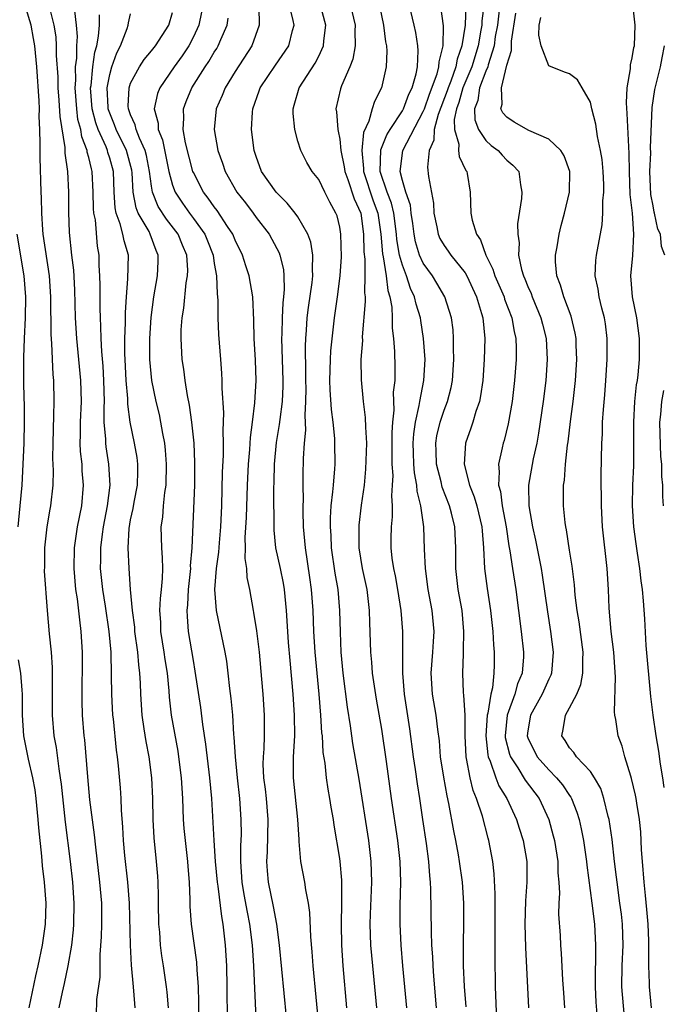
# Model space of a CAD drawing. Units: inches. Extents: x 2619000 to 2622000, y 1488000 to 1491000.
# Drawn here: x 2619064 to 2619126, y 1488699 to 1488794 of the extents above; entities that cross this region are included whole.
import ezdxf

# ---------------------------------------------------------------- set-up
doc = ezdxf.new("R2010")
doc.units = ezdxf.units.IN
doc.header["$MEASUREMENT"] = 0
doc.layers.add('LD26191488_2ft', color=168, linetype='Continuous')

msp = doc.modelspace()

# ---------------------------------------------------------------- linework, layer by layer
at = {"layer": 'LD26191488_2ft'}
for points, elevation in [([(2619109.077, 1488797), (2619108.605, 1488793.395), (2619108.591, 1488793), (2619108.523, 1488792.524), (2619108.242, 1488791), (2619107.635, 1488789), (2619106.795, 1488787), (2619106.402, 1488785.598), (2619106.178, 1488785), (2619105.953, 1488783.952), (2619105.979, 1488783), (2619106.394, 1488781.606), (2619106.364, 1488781), (2619106.436, 1488780.436), (2619107.088, 1488779.088), (2619107.155, 1488779), (2619107.193, 1488778.807), (2619107.486, 1488777), (2619107.536, 1488775), (2619107.672, 1488774.327), (2619108.088, 1488773), (2619108.464, 1488772.464), (2619108.978, 1488771), (2619109.66, 1488769.66), (2619109.848, 1488769), (2619110.727, 1488767), (2619110.787, 1488766.787), (2619111.485, 1488765), (2619111.697, 1488763.697), (2619111.866, 1488763), (2619111.895, 1488762.105), (2619111.893, 1488761), (2619111.741, 1488759), (2619111.503, 1488757), (2619111.131, 1488754.869), (2619110.726, 1488753.274), (2619110.639, 1488753), (2619110.562, 1488752.562), (2619110.188, 1488751), (2619110.272, 1488750.272), (2619110.191, 1488749), (2619110.375, 1488748.375), (2619110.536, 1488747), (2619110.92, 1488745), (2619111.195, 1488743.195), (2619111.286, 1488742.714), (2619111.528, 1488741), (2619111.849, 1488739), (2619112.127, 1488737), (2619112.377, 1488735), (2619112.591, 1488733), (2619112.576, 1488732.575), (2619112.451, 1488731), (2619112.03, 1488729.97), (2619111.775, 1488729), (2619111.038, 1488727), (2619110.836, 1488725), (2619110.851, 1488724.851), (2619111.25, 1488723.25), (2619111.35, 1488723), (2619112.044, 1488721.955), (2619112.762, 1488720.762), (2619114.078, 1488719), (2619115.01, 1488717), (2619115.443, 1488715.443), (2619115.545, 1488715), (2619115.862, 1488713), (2619115.89, 1488711.89), (2619115.974, 1488711), (2619116.03, 1488709.971), (2619115.976, 1488709), (2619115.95, 1488707.95), (2619116.086, 1488705.914), (2619116.127, 1488705), (2619116.195, 1488704.195), (2619116.322, 1488701.678), (2619116.427, 1488700.427), (2619116.519, 1488699)], 8312), ([(2619071.732, 1488698.268), (2619071.775, 1488699.775), (2619072.083, 1488701.917), (2619072.086, 1488704.086), (2619072.224, 1488705.776), (2619072.246, 1488707), (2619072.232, 1488709), (2619072.06, 1488711), (2619071.651, 1488714.349), (2619071.537, 1488715.537), (2619071.099, 1488718.901), (2619070.9, 1488721.1), (2619070.612, 1488724.613), (2619070.559, 1488725), (2619070.4, 1488727), (2619070.354, 1488728.354), (2619070.382, 1488733), (2619070.277, 1488735), (2619070.121, 1488736.12), (2619069.898, 1488738.101), (2619069.755, 1488739), (2619069.588, 1488741), (2619069.628, 1488743), (2619069.925, 1488745), (2619070.32, 1488747), (2619070.493, 1488749), (2619070.373, 1488750.373), (2619070.345, 1488751), (2619070.207, 1488752.207), (2619070.175, 1488753), (2619070.197, 1488753.803), (2619070.192, 1488755), (2619070.283, 1488757), (2619070.245, 1488759), (2619069.851, 1488763), (2619069.732, 1488765), (2619069.667, 1488767.667), (2619069.553, 1488769.553), (2619069.364, 1488771), (2619069.146, 1488773.146), (2619069.098, 1488775.098), (2619069.088, 1488777), (2619068.977, 1488779), (2619068.739, 1488780.739), (2619068.724, 1488781.276), (2619068.246, 1488784.246), (2619068.171, 1488785.828), (2619068.066, 1488787), (2619068.054, 1488788.054), (2619067.907, 1488790.093), (2619067.914, 1488791), (2619067.86, 1488791.86), (2619067.664, 1488793), (2619067.24, 1488794.76)], 8282), ([(2619087.253, 1488794.747), (2619087.292, 1488793), (2619086.6, 1488791), (2619085, 1488788.54), (2619084.038, 1488787), (2619083.751, 1488786.249), (2619083.195, 1488785), (2619082.989, 1488783), (2619083.338, 1488781), (2619083.778, 1488779.778), (2619084.03, 1488779), (2619085.164, 1488777), (2619085.979, 1488775.979), (2619086.727, 1488775), (2619087, 1488774.605), (2619088.245, 1488773), (2619088.52, 1488772.52), (2619089.209, 1488771.21), (2619089.283, 1488771), (2619089.617, 1488769.617), (2619089.664, 1488769), (2619089.703, 1488767.702), (2619089.638, 1488767), (2619089.563, 1488766.437), (2619089.488, 1488765), (2619089.456, 1488763.455), (2619089.43, 1488763), (2619089.558, 1488759), (2619089.552, 1488758.448), (2619089.483, 1488757), (2619089.259, 1488755.259), (2619089.222, 1488754.778), (2619088.927, 1488753.073), (2619088.716, 1488751), (2619088.685, 1488749.315), (2619088.658, 1488748.658), (2619088.692, 1488744.692), (2619088.874, 1488743), (2619089.312, 1488741), (2619089.598, 1488739.598), (2619089.695, 1488739), (2619089.883, 1488737), (2619089.998, 1488735), (2619090.077, 1488733.923), (2619090.216, 1488732.216), (2619090.508, 1488729), (2619090.649, 1488727), (2619090.67, 1488725), (2619090.56, 1488723), (2619090.546, 1488721), (2619090.974, 1488717), (2619091.079, 1488715.079), (2619091.106, 1488714.894), (2619091.265, 1488713), (2619091.641, 1488711), (2619091.731, 1488710.269), (2619091.992, 1488709), (2619092.121, 1488708.121), (2619092.215, 1488705.786), (2619092.347, 1488704.347), (2619092.447, 1488703), (2619093.009, 1488697)], 8296), ([(2619095.697, 1488699), (2619095.334, 1488703), (2619095.197, 1488705), (2619095.164, 1488707), (2619095.222, 1488709), (2619095.208, 1488711.208), (2619095.037, 1488713), (2619095, 1488713.264), (2619094.462, 1488716.462), (2619094.395, 1488717), (2619094.185, 1488718.186), (2619094.072, 1488719), (2619093.904, 1488719.904), (2619093.745, 1488721), (2619093.602, 1488722.398), (2619093.43, 1488723.43), (2619093.341, 1488725), (2619093.305, 1488725.305), (2619093.205, 1488727), (2619093.04, 1488729), (2619092.667, 1488733), (2619092.54, 1488735), (2619092.454, 1488737), (2619092.305, 1488739), (2619092.152, 1488740.152), (2619091.717, 1488743), (2619091.548, 1488745), (2619091.515, 1488746.485), (2619091.521, 1488747), (2619091.548, 1488747.549), (2619091.519, 1488749), (2619091.511, 1488750.489), (2619091.532, 1488751), (2619091.532, 1488751.531), (2619091.622, 1488753), (2619091.753, 1488754.247), (2619091.692, 1488755.692), (2619091.769, 1488757), (2619091.782, 1488758.218), (2619091.761, 1488759), (2619091.771, 1488759.771), (2619091.717, 1488762.283), (2619091.752, 1488763), (2619091.826, 1488763.826), (2619091.896, 1488765), (2619092.021, 1488765.979), (2619092.369, 1488768.368), (2619092.429, 1488769), (2619092.386, 1488769.614), (2619092.434, 1488771), (2619092.24, 1488772.24), (2619091.963, 1488773), (2619091, 1488774.654), (2619090.756, 1488775), (2619089.973, 1488775.973), (2619088.936, 1488777), (2619087.534, 1488779), (2619087, 1488780.424), (2619086.807, 1488781), (2619086.563, 1488783), (2619086.65, 1488784.65), (2619086.681, 1488785), (2619087.303, 1488786.697), (2619087.394, 1488787), (2619088.85, 1488789.15), (2619090.138, 1488791), (2619090.49, 1488792.49), (2619090.633, 1488793), (2619090.556, 1488793.444), (2619090.157, 1488795)], 8298), ([(2619098.543, 1488699), (2619098.158, 1488703), (2619097.997, 1488705), (2619097.933, 1488707), (2619097.958, 1488707.958), (2619098.089, 1488711), (2619098.023, 1488713), (2619097.789, 1488715), (2619096.865, 1488720.865), (2619096.271, 1488724.271), (2619096.157, 1488725), (2619096.032, 1488725.969), (2619095.746, 1488727.746), (2619095.348, 1488731), (2619095.157, 1488733), (2619095.072, 1488734.928), (2619095.015, 1488737), (2619094.842, 1488739), (2619094.577, 1488740.577), (2619094.23, 1488743), (2619094.177, 1488744.177), (2619094.118, 1488745), (2619094.127, 1488745.873), (2619094.201, 1488747), (2619094.36, 1488748.36), (2619094.394, 1488749), (2619094.539, 1488750.539), (2619094.557, 1488751), (2619094.552, 1488753), (2619094.534, 1488753.466), (2619094.387, 1488755), (2619094.226, 1488756.226), (2619094.103, 1488758.103), (2619094.074, 1488759), (2619094.125, 1488761), (2619094.169, 1488761.83), (2619094.518, 1488765), (2619094.797, 1488767), (2619095.045, 1488769), (2619095.163, 1488770.837), (2619095.117, 1488773), (2619095, 1488773.667), (2619094.746, 1488774.746), (2619094.645, 1488775), (2619094.066, 1488776.066), (2619093.585, 1488777), (2619093, 1488778.219), (2619092.379, 1488779), (2619091.865, 1488779.865), (2619091.276, 1488781), (2619091, 1488781.891), (2619090.71, 1488783), (2619090.541, 1488784.541), (2619090.539, 1488785), (2619090.659, 1488785.341), (2619091.112, 1488787), (2619092.656, 1488789.344), (2619093, 1488790.033), (2619093.456, 1488791), (2619093.486, 1488791.485), (2619093.686, 1488793), (2619093.134, 1488795)], 8300), ([(2619096.005, 1488795), (2619096.475, 1488793), (2619096.445, 1488792.445), (2619096.496, 1488791), (2619096.265, 1488789.735), (2619095.983, 1488789), (2619095.189, 1488787.189), (2619095.087, 1488786.913), (2619094.64, 1488785), (2619094.692, 1488784.693), (2619094.809, 1488783), (2619094.853, 1488782.853), (2619095, 1488782.073), (2619095.125, 1488781), (2619095.436, 1488779.437), (2619095.481, 1488779), (2619095.779, 1488778.221), (2619096.372, 1488776.372), (2619097.018, 1488775), (2619097.296, 1488773), (2619097.319, 1488771.319), (2619097.407, 1488770.593), (2619097.415, 1488769), (2619097.377, 1488767.377), (2619097.432, 1488767), (2619097.448, 1488766.552), (2619097.167, 1488763.167), (2619097.171, 1488762.829), (2619097.041, 1488761), (2619097.06, 1488759.06), (2619097.259, 1488757), (2619097.452, 1488755.452), (2619097.466, 1488754.534), (2619097.556, 1488753), (2619097.484, 1488750.516), (2619097.331, 1488749), (2619097.067, 1488747.067), (2619096.838, 1488745.162), (2619096.827, 1488745), (2619096.824, 1488743), (2619097.146, 1488741), (2619097.592, 1488739), (2619097.834, 1488737), (2619097.852, 1488735.852), (2619097.942, 1488733), (2619098.043, 1488732.043), (2619098.125, 1488731), (2619098.507, 1488728.507), (2619099, 1488725.649), (2619099.458, 1488722.541), (2619099.919, 1488719), (2619100.522, 1488715), (2619100.745, 1488713), (2619100.813, 1488711), (2619100.768, 1488708.768), (2619100.766, 1488707), (2619100.86, 1488705), (2619101.02, 1488703), (2619101.394, 1488699)], 8302), ([(2619098.777, 1488795), (2619099.197, 1488793), (2619099.395, 1488791.395), (2619099.476, 1488791), (2619099.508, 1488790.492), (2619099.462, 1488789), (2619099.003, 1488787), (2619098.324, 1488785.676), (2619098.115, 1488785), (2619097.799, 1488783.799), (2619097.286, 1488782.714), (2619097.109, 1488781), (2619097.282, 1488779.281), (2619097.273, 1488779), (2619098.2, 1488776.2), (2619098.641, 1488775), (2619098.953, 1488773), (2619099.104, 1488771.104), (2619099.167, 1488770.833), (2619099.445, 1488769), (2619099.604, 1488767.604), (2619099.805, 1488767), (2619099.977, 1488766.023), (2619100.015, 1488765), (2619100.016, 1488764.016), (2619100.136, 1488763), (2619100.233, 1488761.767), (2619100.28, 1488760.28), (2619100.27, 1488759), (2619100.132, 1488757.868), (2619100.169, 1488756.169), (2619100.041, 1488755), (2619099.989, 1488754.011), (2619099.996, 1488753), (2619099.979, 1488751.979), (2619099.999, 1488751), (2619100.074, 1488749.926), (2619100.039, 1488749), (2619099.972, 1488747.972), (2619100.038, 1488747), (2619100.035, 1488745.966), (2619099.926, 1488745), (2619099.887, 1488743.887), (2619099.886, 1488743), (2619099.999, 1488742.001), (2619100.147, 1488741), (2619100.306, 1488740.306), (2619100.538, 1488739), (2619100.849, 1488737), (2619101.018, 1488735), (2619101.015, 1488731), (2619101.181, 1488729), (2619101.667, 1488725.667), (2619102.024, 1488723), (2619102.226, 1488721.775), (2619102.415, 1488720.415), (2619102.639, 1488719), (2619102.92, 1488717), (2619103.275, 1488714.725), (2619103.51, 1488713), (2619103.606, 1488711.606), (2619103.674, 1488711), (2619103.704, 1488710.297), (2619103.742, 1488706.258), (2619103.791, 1488705), (2619103.872, 1488703.872), (2619103.909, 1488703), (2619103.983, 1488702.017), (2619104.246, 1488699)], 8304), ([(2619107.095, 1488699.095), (2619106.959, 1488701.041), (2619106.86, 1488703), (2619106.839, 1488705.161), (2619106.873, 1488707), (2619106.867, 1488709), (2619106.741, 1488711), (2619106.476, 1488713), (2619106.365, 1488713.635), (2619106.113, 1488715), (2619105.923, 1488715.923), (2619105.456, 1488718.544), (2619105.275, 1488719.275), (2619104.961, 1488721.039), (2619104.657, 1488723), (2619104.54, 1488724.54), (2619104.394, 1488725.606), (2619104.242, 1488727), (2619103.881, 1488729), (2619103.742, 1488731), (2619103.919, 1488733), (2619103.968, 1488734.032), (2619104.034, 1488735), (2619103.836, 1488737), (2619103.482, 1488739), (2619103.222, 1488741), (2619103.124, 1488742.876), (2619103.041, 1488745), (2619102.777, 1488747), (2619102.423, 1488748.423), (2619102.392, 1488749), (2619102.16, 1488750.16), (2619102.107, 1488751), (2619102.065, 1488752.066), (2619102.048, 1488753), (2619102.09, 1488753.91), (2619102.242, 1488755), (2619102.615, 1488756.615), (2619102.661, 1488757), (2619103.065, 1488759), (2619103.172, 1488761), (2619103.034, 1488763), (2619102.753, 1488764.753), (2619102.726, 1488765), (2619102.309, 1488766.309), (2619102.175, 1488767), (2619101.788, 1488767.787), (2619101.391, 1488769), (2619101, 1488770.043), (2619100.738, 1488771), (2619100.485, 1488772.486), (2619100.446, 1488773), (2619100.183, 1488775), (2619099.957, 1488775.957), (2619099.555, 1488777), (2619098.869, 1488779), (2619098.928, 1488781.072), (2619099.518, 1488782.482), (2619099.831, 1488783), (2619101, 1488784.792), (2619101.114, 1488785), (2619101.615, 1488786.385), (2619101.932, 1488787), (2619102.33, 1488788.33), (2619102.448, 1488789), (2619102.518, 1488790.518), (2619102.489, 1488791), (2619102.276, 1488792.276), (2619102.129, 1488793), (2619101.666, 1488795)], 8306), ([(2619110.065, 1488697), (2619109.917, 1488701), (2619109.871, 1488703.871), (2619109.895, 1488706.105), (2619109.869, 1488709), (2619109.885, 1488709.885), (2619109.795, 1488711.795), (2619109.659, 1488713), (2619109.279, 1488715), (2619109.211, 1488715.211), (2619108.666, 1488717.334), (2619108.108, 1488719), (2619107.774, 1488719.774), (2619107.476, 1488721), (2619107.15, 1488722.85), (2619107.108, 1488723), (2619107.021, 1488725), (2619107, 1488727), (2619106.89, 1488728.89), (2619106.857, 1488729.143), (2619106.771, 1488731), (2619106.837, 1488732.837), (2619106.862, 1488733.138), (2619106.896, 1488735), (2619106.71, 1488737), (2619106.352, 1488739), (2619106.116, 1488741), (2619106.121, 1488743), (2619106.027, 1488745), (2619105.705, 1488746.294), (2619105.51, 1488747), (2619104.809, 1488748.81), (2619104.705, 1488749.295), (2619104.264, 1488751), (2619104.236, 1488752.237), (2619104.202, 1488753), (2619104.307, 1488753.694), (2619104.623, 1488755), (2619105, 1488756.149), (2619105.33, 1488757), (2619105.669, 1488758.331), (2619105.795, 1488759), (2619105.926, 1488761), (2619105.896, 1488762.104), (2619105.908, 1488763), (2619105.852, 1488763.852), (2619105.713, 1488765), (2619105.077, 1488767), (2619104.306, 1488768.305), (2619103.87, 1488769), (2619103, 1488770.215), (2619102.651, 1488771), (2619102.268, 1488772.268), (2619102.13, 1488773), (2619102.004, 1488774.005), (2619101.853, 1488775), (2619101.763, 1488775.763), (2619101.336, 1488777), (2619101, 1488778.139), (2619100.778, 1488779), (2619101.049, 1488781), (2619103, 1488784.717), (2619103.109, 1488785), (2619103.601, 1488786.399), (2619104.324, 1488788.324), (2619104.492, 1488789), (2619104.508, 1488789.492), (2619104.911, 1488791), (2619104.94, 1488792.94), (2619104.662, 1488795)], 8308), ([(2619107.071, 1488794.929), (2619107.001, 1488793), (2619106.689, 1488791), (2619106.249, 1488789.751), (2619106.117, 1488789), (2619105.628, 1488787.628), (2619105.375, 1488787), (2619105.293, 1488786.707), (2619104.428, 1488784.427), (2619104.054, 1488783), (2619104.023, 1488781.977), (2619103.56, 1488781), (2619103.389, 1488779.389), (2619103.496, 1488778.504), (2619103.975, 1488775.975), (2619104.014, 1488775), (2619104.289, 1488773.711), (2619104.425, 1488773), (2619104.596, 1488772.596), (2619105, 1488771.904), (2619105.384, 1488771.384), (2619105.64, 1488771), (2619107, 1488769.282), (2619107.164, 1488769), (2619108.102, 1488767), (2619108.583, 1488765.417), (2619108.692, 1488765), (2619108.877, 1488763), (2619108.832, 1488761), (2619108.69, 1488759), (2619108.48, 1488757.519), (2619108.371, 1488757), (2619108.028, 1488756.028), (2619107.74, 1488755), (2619107.564, 1488754.436), (2619107.035, 1488753), (2619106.927, 1488751), (2619107.434, 1488749), (2619107.886, 1488747.886), (2619108.122, 1488747), (2619108.606, 1488745), (2619108.622, 1488744.622), (2619108.767, 1488743), (2619108.859, 1488741), (2619109.114, 1488739.114), (2619109.445, 1488737), (2619109.659, 1488735), (2619109.726, 1488733.726), (2619109.799, 1488733), (2619109.793, 1488731.794), (2619109.766, 1488731), (2619109.616, 1488729.616), (2619109.461, 1488729), (2619109.184, 1488727.183), (2619109.13, 1488727), (2619108.999, 1488725), (2619109.178, 1488723.178), (2619109.221, 1488723), (2619109.404, 1488722.596), (2619109.941, 1488721), (2619110.238, 1488720.238), (2619110.988, 1488719), (2619111.928, 1488717), (2619112.177, 1488716.177), (2619112.559, 1488715), (2619112.907, 1488713), (2619112.915, 1488711), (2619112.778, 1488709.222), (2619112.715, 1488707), (2619112.768, 1488704.768), (2619113.077, 1488699)], 8310), ([(2619110.327, 1488795), (2619110.087, 1488793), (2619109.888, 1488791.888), (2619109.771, 1488791), (2619109.208, 1488789.208), (2619109.165, 1488789), (2619109, 1488788.603), (2619108.394, 1488787), (2619108.213, 1488785.786), (2619107.908, 1488785), (2619107.937, 1488783.937), (2619108.296, 1488783), (2619109, 1488781.95), (2619109.489, 1488781.489), (2619110.178, 1488781), (2619110.553, 1488780.553), (2619111, 1488780.071), (2619111.586, 1488779.586), (2619112.145, 1488779), (2619112.295, 1488777.705), (2619112.441, 1488777), (2619112.409, 1488776.408), (2619112.029, 1488773.971), (2619112.042, 1488773), (2619112.17, 1488772.17), (2619112.121, 1488771), (2619112.389, 1488769.611), (2619112.582, 1488769), (2619112.718, 1488768.718), (2619113, 1488767.99), (2619113.311, 1488767.311), (2619113.413, 1488767), (2619114.262, 1488765), (2619114.401, 1488764.402), (2619114.767, 1488763), (2619114.868, 1488761), (2619114.715, 1488759), (2619114.469, 1488757), (2619114.038, 1488753.962), (2619113.855, 1488753), (2619113.507, 1488751.508), (2619113.059, 1488749), (2619113.099, 1488747), (2619113.455, 1488745), (2619113.74, 1488743.74), (2619114.27, 1488741), (2619114.377, 1488740.377), (2619114.885, 1488736.885), (2619115.187, 1488735), (2619115.435, 1488733), (2619115.263, 1488731), (2619115.197, 1488730.804), (2619115, 1488730.421), (2619114.383, 1488729), (2619113.247, 1488727), (2619113, 1488725.502), (2619112.939, 1488725), (2619113, 1488724.831), (2619113.912, 1488723), (2619115, 1488721.743), (2619115.749, 1488721), (2619116.321, 1488720.321), (2619117, 1488719.292), (2619117.13, 1488719.13), (2619117.193, 1488719), (2619117.709, 1488717.709), (2619117.911, 1488717), (2619118.118, 1488716.118), (2619118.323, 1488715), (2619118.617, 1488713), (2619118.647, 1488712.647), (2619119.141, 1488709), (2619119.383, 1488707), (2619119.489, 1488705), (2619119.478, 1488703.478), (2619119.45, 1488702.55), (2619119.449, 1488701), (2619119.527, 1488699.527), (2619119.623, 1488698.377)], 8314), ([(2619126.059, 1488720.059), (2619125.919, 1488721), (2619125.693, 1488722.307), (2619125.553, 1488723.553), (2619125.286, 1488725), (2619124.988, 1488727), (2619124.769, 1488728.769), (2619124.343, 1488733.657), (2619124.207, 1488736.207), (2619124.079, 1488737.921), (2619123.976, 1488739), (2619123.838, 1488739.838), (2619123.725, 1488741), (2619123.511, 1488742.489), (2619123.361, 1488743.361), (2619123.149, 1488745), (2619123.017, 1488747), (2619123.057, 1488749), (2619123.151, 1488750.849), (2619123.161, 1488753), (2619123.138, 1488755), (2619123.244, 1488757), (2619123.412, 1488758.588), (2619123.484, 1488759), (2619123.556, 1488759.556), (2619123.683, 1488761), (2619123.681, 1488763), (2619123.436, 1488765), (2619123.036, 1488767), (2619122.846, 1488769), (2619123.043, 1488770.957), (2619123.154, 1488773), (2619123.008, 1488774.992), (2619122.805, 1488776.804), (2619122.72, 1488779), (2619122.703, 1488780.703), (2619122.657, 1488781.343), (2619122.525, 1488784.525), (2619122.447, 1488785.553), (2619122.508, 1488787), (2619122.822, 1488788.822), (2619122.817, 1488789.183), (2619123, 1488789.867), (2619123.161, 1488790.839), (2619123.201, 1488791), (2619123.271, 1488793), (2619123.057, 1488795)], 8320), ([(2619068.154, 1488699), (2619068.478, 1488700.477), (2619068.681, 1488701.319), (2619069.029, 1488703), (2619069.371, 1488705), (2619069.537, 1488706.463), (2619069.573, 1488707), (2619069.604, 1488709), (2619069.457, 1488711), (2619069.227, 1488713), (2619068.749, 1488716.749), (2619068.378, 1488720.378), (2619068.3, 1488721), (2619068.147, 1488721.853), (2619067.892, 1488723.892), (2619067.688, 1488725), (2619067.536, 1488727), (2619067.535, 1488731.535), (2619067.427, 1488733), (2619067.247, 1488734.753), (2619067.044, 1488737), (2619066.764, 1488740.764), (2619066.786, 1488741.214), (2619066.786, 1488743), (2619067.001, 1488745), (2619067.295, 1488746.705), (2619067.362, 1488747), (2619067.578, 1488749), (2619067.611, 1488750.389), (2619067.553, 1488751.553), (2619067.569, 1488753), (2619067.654, 1488755.654), (2619067.678, 1488757), (2619067.638, 1488759), (2619067.579, 1488759.579), (2619067.456, 1488762.544), (2619067.386, 1488763.386), (2619067.361, 1488767), (2619067.233, 1488769), (2619066.634, 1488773), (2619066.591, 1488773.408), (2619066.494, 1488775), (2619066.468, 1488776.468), (2619066.439, 1488777), (2619066.338, 1488780.339), (2619066.355, 1488781.646), (2619066.316, 1488783), (2619066.255, 1488784.255), (2619066.265, 1488785), (2619066.243, 1488785.757), (2619066.011, 1488789), (2619065.821, 1488791), (2619065.701, 1488791.701), (2619065.466, 1488793), (2619065, 1488794.565)], 8280), ([(2619075.445, 1488699), (2619075.396, 1488699.396), (2619075.273, 1488701), (2619075.085, 1488703.085), (2619074.978, 1488704.977), (2619074.891, 1488709), (2619074.738, 1488711), (2619074.448, 1488713.552), (2619074.317, 1488715), (2619074.259, 1488716.259), (2619074.116, 1488717.884), (2619074.079, 1488719), (2619074.022, 1488720.022), (2619073.849, 1488722.151), (2619073.754, 1488723), (2619073.649, 1488723.65), (2619073.354, 1488726.646), (2619073.307, 1488727), (2619073.201, 1488729), (2619073.179, 1488730.821), (2619073.122, 1488733), (2619072.957, 1488735), (2619072.59, 1488737.409), (2619072.324, 1488739), (2619072.122, 1488741), (2619072.145, 1488741.855), (2619072.142, 1488743), (2619072.291, 1488744.291), (2619072.39, 1488745), (2619072.769, 1488747), (2619073.026, 1488749), (2619072.918, 1488751), (2619072.649, 1488752.65), (2619072.612, 1488753), (2619072.61, 1488753.39), (2619072.472, 1488755), (2619072.46, 1488756.461), (2619072.486, 1488757), (2619072.445, 1488759), (2619072.361, 1488760.361), (2619072.227, 1488761.773), (2619072.168, 1488763), (2619072.152, 1488764.153), (2619072.098, 1488765), (2619072.073, 1488765.927), (2619072.072, 1488767), (2619072.093, 1488768.093), (2619072.063, 1488769), (2619072.001, 1488769.999), (2619071.997, 1488771), (2619071.842, 1488771.842), (2619071.62, 1488774.38), (2619071.482, 1488775), (2619071.449, 1488775.448), (2619071.418, 1488777), (2619071.318, 1488779), (2619071.24, 1488779.24), (2619071, 1488780.32), (2619070.853, 1488780.853), (2619070.837, 1488781), (2619070.315, 1488782.315), (2619070.224, 1488783), (2619069.96, 1488783.96), (2619069.834, 1488785), (2619069.681, 1488787), (2619069.74, 1488787.74), (2619069.726, 1488789), (2619069.836, 1488789.836), (2619069.844, 1488791), (2619069.904, 1488791.904), (2619069.831, 1488793), (2619069.649, 1488794.351)], 8284), ([(2619078.621, 1488699), (2619078.49, 1488700.49), (2619078.429, 1488701), (2619078.144, 1488703), (2619077.98, 1488703.98), (2619077.857, 1488705), (2619077.778, 1488706.222), (2619077.691, 1488707), (2619077.652, 1488709), (2619077.66, 1488709.66), (2619077.624, 1488711), (2619077.59, 1488711.59), (2619077.473, 1488713), (2619077.252, 1488715.252), (2619077.167, 1488717), (2619077.128, 1488719), (2619077.027, 1488721), (2619076.767, 1488723), (2619076.478, 1488724.477), (2619076.307, 1488725.693), (2619076.098, 1488727), (2619075.965, 1488729), (2619075.94, 1488730.06), (2619075.893, 1488731), (2619075.787, 1488731.786), (2619075.695, 1488733), (2619075.412, 1488735), (2619075.389, 1488735.389), (2619075.179, 1488737), (2619074.999, 1488739), (2619074.842, 1488741), (2619074.746, 1488743), (2619074.856, 1488744.856), (2619075, 1488745.657), (2619075.25, 1488746.749), (2619075.345, 1488747.345), (2619075.667, 1488749), (2619075.675, 1488750.325), (2619075.697, 1488751), (2619075.623, 1488751.623), (2619075.377, 1488753), (2619074.965, 1488755), (2619074.734, 1488756.734), (2619074.725, 1488757.275), (2619074.578, 1488759), (2619074.463, 1488761), (2619074.438, 1488761.563), (2619074.441, 1488763), (2619074.515, 1488764.515), (2619074.507, 1488765.493), (2619074.595, 1488767), (2619074.734, 1488768.734), (2619074.787, 1488771), (2619074.371, 1488772.371), (2619074.265, 1488773), (2619074.005, 1488773.995), (2619073.608, 1488775), (2619073.505, 1488775.506), (2619073.409, 1488777), (2619073.347, 1488779), (2619073, 1488780.251), (2619072.817, 1488780.817), (2619072.776, 1488781), (2619072.646, 1488781.354), (2619071.893, 1488783), (2619071.661, 1488783.661), (2619071.325, 1488785), (2619071.172, 1488787), (2619071.211, 1488787.212), (2619071.384, 1488789), (2619071.585, 1488790.414), (2619071.757, 1488791), (2619071.936, 1488791.936), (2619072.023, 1488793), (2619072.011, 1488793.989)], 8286), ([(2619081.516, 1488697), (2619081.533, 1488699.533), (2619081.494, 1488701), (2619081.378, 1488702.621), (2619081.345, 1488703.345), (2619080.826, 1488707), (2619080.687, 1488708.686), (2619080.683, 1488709.318), (2619080.624, 1488711), (2619080.499, 1488712.499), (2619080.472, 1488713), (2619080.232, 1488715), (2619080.135, 1488716.135), (2619080.07, 1488717), (2619079.995, 1488719), (2619079.87, 1488721), (2619079.624, 1488723), (2619079.54, 1488723.54), (2619078.922, 1488727), (2619078.717, 1488728.717), (2619078.68, 1488729.32), (2619078.514, 1488731), (2619078.307, 1488732.307), (2619078.217, 1488733), (2619077.895, 1488735), (2619077.872, 1488735.872), (2619077.8, 1488737), (2619077.858, 1488738.142), (2619077.958, 1488739), (2619078.057, 1488740.057), (2619078.074, 1488741), (2619078.05, 1488742.05), (2619077.972, 1488743), (2619077.915, 1488745), (2619078.064, 1488745.936), (2619078.138, 1488747), (2619078.27, 1488748.27), (2619078.392, 1488749), (2619078.439, 1488751), (2619078.34, 1488752.341), (2619078.262, 1488753), (2619078.073, 1488753.927), (2619077.899, 1488755), (2619077.744, 1488755.744), (2619077.443, 1488757), (2619077.037, 1488759), (2619076.833, 1488761), (2619076.825, 1488763), (2619076.974, 1488765.026), (2619077.229, 1488767), (2619077.555, 1488769), (2619077.619, 1488770.381), (2619077.633, 1488771), (2619077.44, 1488771.44), (2619076.879, 1488773), (2619076.756, 1488773.244), (2619075.731, 1488775), (2619075.512, 1488775.511), (2619075.241, 1488777), (2619075.151, 1488778.848), (2619075.109, 1488779.109), (2619074.607, 1488781), (2619073.615, 1488783), (2619073.46, 1488783.46), (2619073, 1488784.563), (2619072.887, 1488784.887), (2619072.858, 1488785), (2619072.846, 1488785.154), (2619072.766, 1488787), (2619073, 1488788.256), (2619073.209, 1488789), (2619073.674, 1488790.326), (2619074.028, 1488791), (2619074.67, 1488792.671), (2619074.768, 1488793), (2619074.795, 1488793.205), (2619075, 1488794.079)], 8288), ([(2619084.254, 1488697.746), (2619084.235, 1488701), (2619084.192, 1488703), (2619084.082, 1488705), (2619083.853, 1488707), (2619083.715, 1488707.715), (2619083.367, 1488710.633), (2619083.306, 1488711), (2619083.125, 1488713), (2619082.976, 1488715), (2619082.764, 1488719), (2619082.586, 1488721), (2619082.206, 1488724.206), (2619081.913, 1488726.087), (2619081.71, 1488727.71), (2619081.188, 1488731.188), (2619081, 1488732.224), (2619080.547, 1488735), (2619080.43, 1488736.43), (2619080.415, 1488737), (2619080.472, 1488737.529), (2619080.539, 1488739), (2619080.722, 1488740.721), (2619080.745, 1488741), (2619080.74, 1488741.26), (2619080.892, 1488743), (2619081.126, 1488749), (2619081.143, 1488751.142), (2619081.062, 1488753), (2619080.861, 1488755), (2619080.638, 1488756.638), (2619080.437, 1488757.563), (2619080.213, 1488759), (2619080.079, 1488760.079), (2619079.93, 1488761), (2619079.818, 1488763), (2619079.836, 1488763.836), (2619079.919, 1488765), (2619080.074, 1488765.926), (2619080.326, 1488768.326), (2619080.445, 1488769), (2619080.457, 1488769.543), (2619080.374, 1488771), (2619079.959, 1488771.959), (2619079.546, 1488773), (2619078.427, 1488774.427), (2619077.647, 1488775.647), (2619077.102, 1488777), (2619077, 1488777.592), (2619076.807, 1488779), (2619076.504, 1488780.505), (2619076.377, 1488781), (2619075.834, 1488782.166), (2619075.524, 1488783), (2619075.438, 1488783.439), (2619075, 1488784.401), (2619074.787, 1488785), (2619074.774, 1488785.226), (2619074.841, 1488787), (2619075, 1488787.451), (2619075.836, 1488789), (2619076.292, 1488789.709), (2619077, 1488790.531), (2619077.379, 1488791), (2619078.664, 1488793), (2619079, 1488794.2)], 8290), ([(2619081.768, 1488794.232), (2619081.528, 1488793), (2619081, 1488791.86), (2619080.56, 1488791), (2619079.936, 1488790.065), (2619079.163, 1488789), (2619077.778, 1488787), (2619077.562, 1488786.439), (2619077.261, 1488785), (2619077.618, 1488783.618), (2619077.64, 1488783), (2619078.033, 1488782.033), (2619078.649, 1488779), (2619079, 1488777.669), (2619079.244, 1488777), (2619079.95, 1488775.95), (2619080.625, 1488775), (2619081, 1488774.509), (2619082.1, 1488773), (2619082.363, 1488772.363), (2619082.881, 1488771), (2619083, 1488770.182), (2619083.205, 1488769), (2619083.273, 1488767.273), (2619083.319, 1488767), (2619083.342, 1488766.658), (2619083.341, 1488765), (2619083.397, 1488763.397), (2619083.584, 1488761), (2619083.701, 1488759.701), (2619083.734, 1488759), (2619083.733, 1488758.267), (2619083.894, 1488755.894), (2619083.818, 1488754.182), (2619083.849, 1488753), (2619083.845, 1488751.845), (2619083.771, 1488750.229), (2619083.705, 1488747), (2619083.609, 1488745), (2619083.459, 1488743.46), (2619083.412, 1488742.588), (2619083.19, 1488741), (2619083.033, 1488739), (2619083.174, 1488737), (2619084.019, 1488733), (2619084.162, 1488732.162), (2619084.307, 1488731), (2619084.461, 1488729.539), (2619084.595, 1488728.595), (2619084.741, 1488727), (2619084.854, 1488725.146), (2619084.885, 1488724.885), (2619084.987, 1488723), (2619085.186, 1488721), (2619085.42, 1488719), (2619085.558, 1488717), (2619085.559, 1488715.558), (2619085.509, 1488714.491), (2619085.508, 1488713), (2619085.651, 1488711), (2619085.843, 1488709.843), (2619086.15, 1488708.151), (2619086.381, 1488707), (2619086.617, 1488705), (2619086.745, 1488703), (2619087.207, 1488693)], 8292), ([(2619122.337, 1488697), (2619122.012, 1488701), (2619122.032, 1488703), (2619122.116, 1488705), (2619122.053, 1488707), (2619121.954, 1488707.954), (2619121.824, 1488709), (2619121.546, 1488711), (2619121.501, 1488711.501), (2619121.309, 1488713), (2619121.083, 1488715.083), (2619120.79, 1488717), (2619120.705, 1488717.295), (2619120.293, 1488719), (2619119.976, 1488719.976), (2619119.394, 1488721), (2619119, 1488721.59), (2619117.669, 1488723), (2619117.411, 1488723.411), (2619117, 1488723.858), (2619116.571, 1488724.571), (2619116.247, 1488725), (2619116.394, 1488725.606), (2619116.599, 1488727), (2619117, 1488727.685), (2619117.696, 1488729), (2619118.076, 1488729.924), (2619118.271, 1488731), (2619118.263, 1488732.263), (2619118.301, 1488733), (2619117.927, 1488735.927), (2619117.742, 1488737), (2619117.538, 1488738.462), (2619117.463, 1488739.463), (2619117.238, 1488741.238), (2619117, 1488742.763), (2619116.72, 1488744.719), (2619116.654, 1488745), (2619116.591, 1488745.408), (2619116.428, 1488747), (2619116.421, 1488748.421), (2619116.433, 1488749), (2619116.519, 1488749.48), (2619116.622, 1488751), (2619116.806, 1488752.805), (2619116.862, 1488753.138), (2619117.076, 1488755.076), (2619117.328, 1488757), (2619117.555, 1488759), (2619117.684, 1488761), (2619117.628, 1488762.372), (2619117.619, 1488763), (2619117.539, 1488763.539), (2619117.146, 1488765.146), (2619116.437, 1488767), (2619116.128, 1488768.128), (2619115.776, 1488769), (2619115.661, 1488770.339), (2619115.643, 1488771), (2619115.797, 1488771.797), (2619115.994, 1488773), (2619116.187, 1488773.813), (2619116.523, 1488775), (2619116.992, 1488777), (2619117.009, 1488779), (2619116.479, 1488780.479), (2619116.161, 1488781), (2619115, 1488782.077), (2619113.088, 1488782.912), (2619111.705, 1488783.705), (2619111, 1488784.193), (2619110.615, 1488784.615), (2619110.436, 1488785), (2619110.564, 1488785.436), (2619110.471, 1488787), (2619111, 1488789.172), (2619111.446, 1488790.554), (2619111.45, 1488791.45), (2619111.869, 1488794.131)], 8316), ([(2619089.918, 1488698.082), (2619089.256, 1488705), (2619088.988, 1488707), (2619088.681, 1488708.681), (2619088.186, 1488711), (2619088.085, 1488712.086), (2619088.024, 1488713), (2619088.086, 1488713.914), (2619088.168, 1488717), (2619087.987, 1488719), (2619087.893, 1488719.893), (2619087.749, 1488721), (2619087.691, 1488722.309), (2619087.702, 1488723), (2619087.765, 1488723.765), (2619087.804, 1488725), (2619087.806, 1488727), (2619087.672, 1488729), (2619087.557, 1488730.443), (2619087.32, 1488733), (2619087.066, 1488735.066), (2619086.801, 1488736.801), (2619086.751, 1488737), (2619086.401, 1488739), (2619086.147, 1488740.147), (2619086.11, 1488741), (2619085.958, 1488741.958), (2619085.997, 1488743), (2619085.967, 1488743.968), (2619086.091, 1488745.909), (2619086.187, 1488749), (2619086.272, 1488751), (2619086.4, 1488752.4), (2619086.457, 1488753.543), (2619086.655, 1488755), (2619086.874, 1488756.874), (2619086.995, 1488758.995), (2619086.946, 1488760.946), (2619086.826, 1488763), (2619086.783, 1488764.783), (2619086.686, 1488767), (2619086.339, 1488769), (2619086.034, 1488769.966), (2619085.69, 1488771), (2619085, 1488772.409), (2619084.765, 1488773), (2619084.274, 1488773.726), (2619083.272, 1488775.272), (2619083, 1488775.611), (2619082.431, 1488776.431), (2619081.965, 1488777), (2619081, 1488778.887), (2619080.954, 1488779), (2619080.255, 1488781.745), (2619080.039, 1488783), (2619080.101, 1488784.101), (2619080.06, 1488785), (2619080.307, 1488785.693), (2619080.849, 1488787), (2619082.141, 1488789), (2619082.491, 1488789.509), (2619083, 1488790.393), (2619083.243, 1488790.757), (2619083.384, 1488791), (2619083.624, 1488791.625), (2619084.224, 1488793), (2619084.34, 1488793.66)], 8294), ([(2619124.836, 1488699), (2619124.649, 1488701), (2619124.651, 1488701.349), (2619124.589, 1488703), (2619124.581, 1488704.581), (2619124.599, 1488705), (2619124.589, 1488705.411), (2619124.521, 1488707), (2619124.402, 1488708.402), (2619124.252, 1488709.747), (2619124.135, 1488711), (2619123.973, 1488713), (2619123.897, 1488714.103), (2619123.812, 1488715.812), (2619123.687, 1488717), (2619123.42, 1488718.58), (2619123.377, 1488719), (2619123.323, 1488719.323), (2619122.932, 1488720.932), (2619122.85, 1488721.15), (2619122.296, 1488723), (2619122.029, 1488724.029), (2619121.662, 1488725), (2619121.422, 1488726.578), (2619121.34, 1488727), (2619121.305, 1488727.305), (2619121.395, 1488730.605), (2619121.233, 1488733), (2619120.994, 1488735), (2619120.788, 1488737.212), (2619120.713, 1488739), (2619120.608, 1488741), (2619120.163, 1488745), (2619120.046, 1488747), (2619120.036, 1488749.964), (2619120.083, 1488753), (2619120.139, 1488753.861), (2619120.158, 1488755), (2619120.233, 1488756.233), (2619120.37, 1488757.631), (2619120.481, 1488759), (2619120.596, 1488761), (2619120.588, 1488763), (2619120.427, 1488764.426), (2619120.333, 1488765), (2619120.081, 1488765.919), (2619119.829, 1488767), (2619119.729, 1488767.729), (2619119.463, 1488769), (2619119.513, 1488770.487), (2619119.566, 1488771), (2619120.118, 1488773.882), (2619120.196, 1488775), (2619120.193, 1488776.193), (2619120.277, 1488777), (2619120.263, 1488777.737), (2619120.21, 1488779), (2619120.124, 1488780.124), (2619119.973, 1488781), (2619119.66, 1488782.34), (2619119.519, 1488783.519), (2619119.133, 1488785), (2619119, 1488785.625), (2619118.206, 1488787), (2619117.748, 1488787.748), (2619117, 1488788.329), (2619116.507, 1488788.507), (2619115, 1488789.101), (2619114.277, 1488791), (2619114.045, 1488792.045), (2619114.082, 1488793), (2619114.264, 1488793.736)], 8318), ([(2619126.106, 1488771), (2619125.806, 1488771.807), (2619125.685, 1488773), (2619125.461, 1488773.462), (2619125.135, 1488775), (2619125.102, 1488775.102), (2619125, 1488775.704), (2619124.782, 1488776.782), (2619124.681, 1488779), (2619124.765, 1488780.766), (2619124.756, 1488781.244), (2619124.892, 1488785.108), (2619125.164, 1488786.836), (2619125.706, 1488789), (2619125.86, 1488789.86), (2619126.09, 1488791)], 8322), ([(2619064.24, 1488745), (2619064.441, 1488747), (2619064.602, 1488749), (2619064.72, 1488751), (2619064.799, 1488753), (2619064.836, 1488755), (2619064.835, 1488756.835), (2619064.814, 1488757.187), (2619064.776, 1488759), (2619064.77, 1488761), (2619064.791, 1488761.209), (2619064.846, 1488763), (2619064.942, 1488765), (2619064.973, 1488767), (2619064.822, 1488769), (2619064.142, 1488773)], 8278), ([(2619125.994, 1488747), (2619125.911, 1488747.911), (2619125.909, 1488749), (2619125.814, 1488749.814), (2619125.825, 1488751), (2619125.737, 1488751.737), (2619125.649, 1488755), (2619125.734, 1488755.734), (2619125.828, 1488757), (2619126.029, 1488758.029)], 8322), ([(2619065.302, 1488699), (2619065.94, 1488702.059), (2619066.162, 1488703), (2619066.575, 1488705), (2619066.854, 1488707), (2619066.908, 1488709), (2619066.761, 1488711), (2619066.575, 1488712.575), (2619066.508, 1488713.492), (2619066.208, 1488716.208), (2619066.158, 1488717), (2619065.962, 1488719), (2619065.85, 1488719.85), (2619065.643, 1488721), (2619065.209, 1488722.791), (2619064.762, 1488725), (2619064.645, 1488727), (2619064.657, 1488729), (2619064.616, 1488729.385), (2619064.505, 1488731), (2619064.269, 1488732.269)], 8278)]:
    msp.add_lwpolyline(points, dxfattribs=dict(at, elevation=elevation))

doc.saveas('drawing.dxf')
